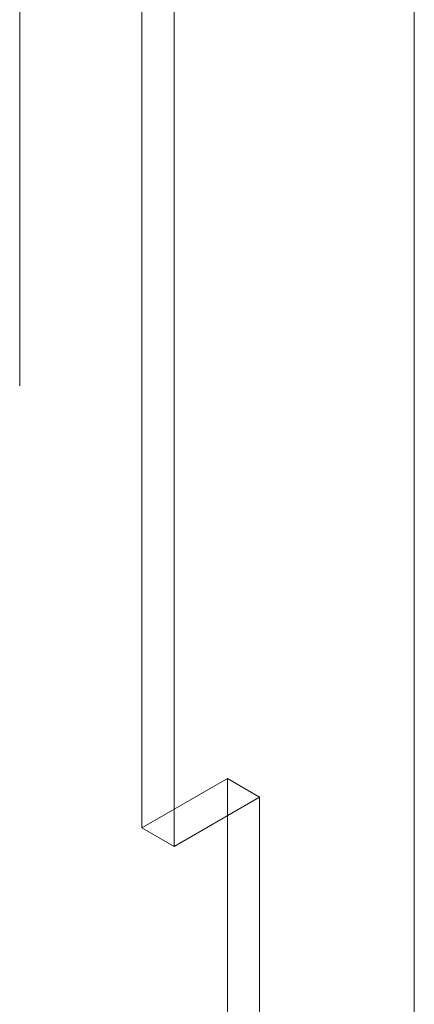
# Model space of a CAD drawing. Units: millimetres. Extents: x 63 to 4297, y 73 to 3059.
# Drawn here: x 3808 to 3821, y 1655 to 1688 of the extents above; entities that cross this region are included whole.
import ezdxf

# ---------------------------------------------------------------- set-up
doc = ezdxf.new("R2010")
doc.units = ezdxf.units.MM
doc.header["$LTSCALE"] = 2

msp = doc.modelspace()

# ---------------------------------------------------------------- linework, layer by layer
at = {"color": 7, "linetype": 'Continuous', "lineweight": 18}
for p, q in [((3821.28, 1600.525), (3821.28, 2205.908)), ((3821.28, 1598.076), (3821.28, 2204.684)), ((3812.266, 1661.255), (3812.266, 1710.247)), ((3813.327, 1709.635), (3813.327, 1660.642)), ((3808.22, 1675.891), (3808.22, 1693.569)), ((3815.094, 1662.888), (3812.266, 1661.255)), ((3815.094, 1600.888), (3815.094, 1662.888)), ((3816.155, 1662.275), (3815.094, 1662.888)), ((3813.327, 1660.642), (3816.155, 1662.275)), ((3816.155, 1600.276), (3816.155, 1662.275)), ((3812.266, 1661.255), (3813.327, 1660.642))]:
    msp.add_line(p, q, dxfattribs=at)

doc.saveas('drawing.dxf')
